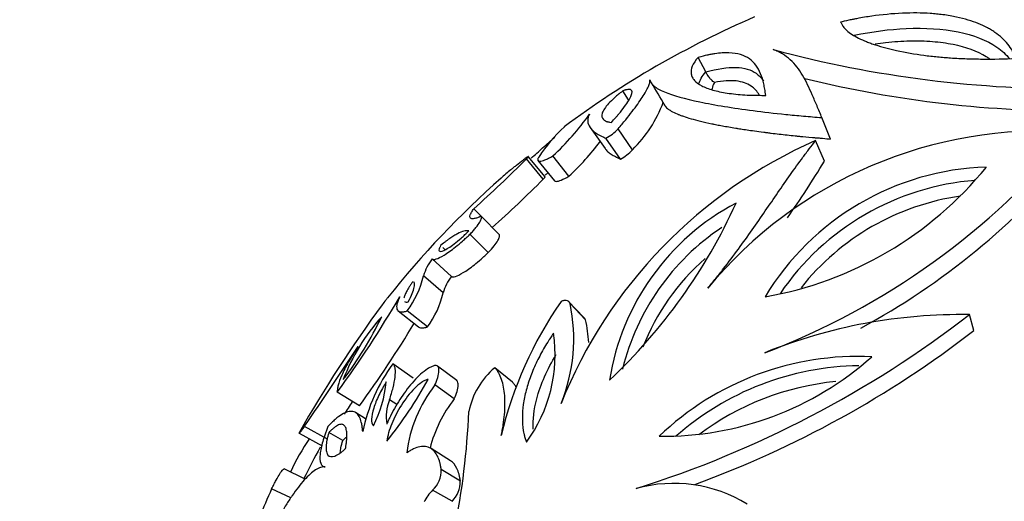
# Model space of a CAD drawing. Units: millimetres. Extents: x 0 to 744, y 0 to 1164.
# Drawn here: x 167 to 197, y 365 to 379 of the extents above; entities that cross this region are included whole.
import ezdxf
from ezdxf import colors
from ezdxf.entities.mleader import LeaderData, LeaderLine
from ezdxf.math import Vec2, Vec3

# ---------------------------------------------------------------- set-up
doc = ezdxf.new("R2010")
doc.units = ezdxf.units.MM
doc.layers.add('DV6_Défaut', color=7, linetype='Continuous')
doc.layers.add('Défaut', color=7, linetype='Continuous')

# ---------------------------------------------------------------- blocks, each defined once
blk = doc.blocks.new('_DOT')
at = {"color": 0}
blk.add_line((0, 0), (-1, 0), dxfattribs=at)
at = {"color": 0, "const_width": 0.333}
blk.add_lwpolyline([(-0.1665, 0, 1), (0.1665, 0, 1)], format="xyb", close=True, dxfattribs=at)
blk = doc.blocks.new('SE5')
at = {"layer": 'DV6_Défaut', "color": 7, "linetype": 'Continuous'}
for p, q in [((188.124, 377.704), (187.895, 378.144)), ((185.785, 376.852), (185.609, 377.127)), ((191.913, 375.663), (191.652, 376.313)), ((184.613, 376.016), (185.069, 375.375)), ((185.898, 375.336), (185.466, 375.976)), ((185.539, 375.055), (185.097, 375.687)), ((191.727, 374.986), (191.461, 375.616)), ((183.248, 374.513), (182.74, 375.13)), ((183.975, 374.532), (183.488, 375.15)), ((183.193, 374.445), (182.683, 375.06)), ((183.032, 375.008), (183.532, 374.394)), ((181.307, 373.318), (181.087, 373.545)), ((181.861, 372.754), (181.313, 373.321)), ((181.526, 372.22), (180.969, 372.771)), ((180.215, 372.3), (180.148, 372.363)), ((180.41, 371.49), (179.821, 372.02)), ((180.156, 370.987), (179.56, 371.503)), ((184.424, 370.243), (183.95, 370.738)), ((184.481, 370.17), (184.008, 370.663)), ((178.786, 370.444), (179.404, 369.957)), ((179.677, 369.956), (179.068, 370.442)), ((196.264, 369.845), (196.128, 370.329)), ((179.25, 368.397), (178.628, 368.838)), ((180.571, 368.325), (179.987, 368.765)), ((182.259, 368.276), (181.723, 368.715)), ((177.612, 367.553), (176.943, 367.97)), ((180.493, 367.768), (179.906, 368.192)), ((178.749, 367.596), (178.528, 367.741)), ((177.8, 367.166), (177.496, 367.353)), ((175.784, 366.727), (176.485, 366.344)), ((176.642, 366.546), (175.946, 366.935)), ((177.108, 366.504), (176.684, 366.745)), ((180.379, 365.888), (179.789, 366.258)), ((175.963, 365.327), (175.331, 365.639)), ((180.677, 365.273), (180.095, 365.625)), ((175.53, 364.764), (174.95, 365.033)), ((180.424, 364.657), (179.836, 364.992))]:
    blk.add_line(p, q, dxfattribs=at)
for centre, radius, start, end in [((201.023, 352.93), 28.8, 113.348, 120), ((199.168, 411.88), 34.688, 254.9764, 270.7585), ((201.023, 352.93), 28.8, 120, 126.6699), ((199.257, 410.541), 34.022, 256.186, 270.689), ((161.998, 362.339), 28.724, 29.9747, 31.5507), ((183.246, 378.085), 3.82, 313.9773, 340.0507), ((177.986, 381.071), 8.083, 312.8986, 324.8463), ((187.277, 372.316), 5.065, 132.7968, 146.4454), ((184.441, 376.905), 1.384, 298.2977, 317.8227), ((179.77, 379.671), 5.465, 308.5287, 313.6607), ((198.315, 362.781), 13.126, 85.8542, 140.493), ((181.824, 390.325), 22.651, 290.9391, 320.3513), ((176.068, 382.885), 10.324, 310.8872, 313.4984), ((197.373, 362.164), 14.693, 113.7227, 158.1672), ((178.375, 380.508), 8.189, 313.1406, 323.0515), ((184.867, 376.283), 1.4, 298.6812, 317.4392), ((182.304, 389.361), 22.111, 298.4392, 320.2908), ((156.379, 401.191), 37.078, 311.7885, 315.1892), ((177.635, 381.284), 7.98, 306.4981, 308.3764), ((196.9, 366.682), 8.133, 91.8155, 149.0142), ((187.996, 381.849), 11.149, 279.9756, 320.8541), ((164.145, 391.772), 32.288, 325.0378, 328.6758), ((201.023, 352.93), 28.8, 131.5718, 141.5462), ((201.023, 352.93), 28, 129.1769, 129.4065), ((157.709, 399.756), 35.918, 311.7823, 315.1953), ((196.926, 366.52), 7.912, 94.4997, 145.8256), ((196.932, 366.466), 7.54, 98.2044, 141.6485), ((173.413, 380.825), 17.175, 313.3609, 335.5546), ((192.506, 367.185), 7.391, 117.8925, 171.023), ((192.604, 366.972), 7.207, 123.636, 166.3182), ((180.903, 371.15), 1.388, 141.199, 165.2673), ((192.677, 366.815), 6.935, 131.2277, 158.6895), ((176.502, 372.278), 3.155, 324.4124, 345.7826), ((181.514, 370.618), 1.407, 141.6951, 164.7712), ((177.373, 371.653), 2.862, 323.6361, 346.559), ((211.956, 346.024), 41.687, 143.8297, 150.2015), ((148.593, 388.574), 35.046, 323.9925, 329.6505), ((193.544, 363.902), 11.949, 145.1738, 166.6687), ((178.921, 369.595), 5.199, 337.7791, 11.855), ((176.28, 396.006), 32.454, 287.4518, 307.7031), ((195.879, 354.447), 15.884, 89.1016, 112.0373), ((182.713, 366.256), 5.969, 137.8087, 159.4338), ((168.193, 375.112), 11.201, 322.8841, 334.3583), ((150.049, 387.584), 34.073, 323.9925, 329.092), ((179.411, 369.143), 5.173, 3.7652, 11.4522), ((179.076, 369.109), 4.477, 323.66, 8.3889), ((177.004, 394.738), 31.474, 290.0575, 307.7288), ((46.602, 455.474), 156.745, 325.6075, 326.67628), ((182.99, 365.673), 5.39, 144.0331, 168.175), ((192.75, 360.327), 8.732, 87.2527, 133.7671), ((186.825, 376.164), 9.532, 269.3055, 311.7143), ((183.21, 366.935), 2.319, 129.8957, 168.8421), ((192.893, 360.201), 8.577, 90.78, 131.505), ((174.674, 368.655), 3.772, 333.1935, 354.3565), ((168.888, 374.186), 12.278, 321.1295, 331.6833), ((192.85, 360.153), 8.178, 95.47, 127.1321), ((183.173, 365.63), 4.151, 141.8998, 173.1363), ((37.328, 461.725), 168.723, 325.97045, 326.12281), ((179.768, 367.228), 1.342, 157.5192, 189.5963), ((183.695, 365.267), 4.063, 142.0062, 165.7285), ((158.556, 368.297), 22.397, 348.3862, 357.6642), ((181.53, 362.797), 6.608, 145.2618, 155.4452), ((201.023, 352.93), 28, 151.4767, 153.6782), ((179.25, 365.602), 0.846, 313.8551, 1.579), ((179.851, 365.251), 0.826, 313.9705, 1.4636), ((185.25, 360.241), 11.36, 155.0502, 164.4889), ((180.738, 364.053), 1.302, 133.8624, 153.3416), ((187.155, 360.951), 4.251, 58.3367, 105.5834)]:
    blk.add_arc(centre, radius, start, end, dxfattribs=at)
for points, knots in [([(199.627, 377.195), (199.596, 377.333), (199.534, 377.609), (199.399, 377.995), (199.205, 378.354), (198.865, 378.79), (198.302, 379.253), (197.454, 379.671), (196.465, 379.952), (195.546, 380.07), (194.761, 380.094), (194.153, 380.079), (193.626, 380.034), (193.195, 379.982), (192.979, 379.95), (192.872, 379.934)], [0, 0, 0, 0, 0.062509, 0.125013, 0.187528, 0.250046, 0.374997, 0.499971, 0.624954, 0.749937, 0.812454, 0.87499, 0.937476, 0.968731, 1, 1, 1, 1]), ([(197.547, 378.107), (197.47, 378.273), (197.405, 378.405), (197.238, 378.612), (197.182, 378.671), (197.054, 378.79), (196.981, 378.848), (196.859, 378.932), (196.816, 378.96), (196.725, 379.014), (196.693, 379.031), (196.576, 379.093), (196.49, 379.133), (196.211, 379.246), (195.994, 379.314), (195.611, 379.395), (195.474, 379.419), (195.253, 379.448), (195.194, 379.454), (195.069, 379.466), (195.005, 379.472), (194.68, 379.494), (194.399, 379.497), (193.79, 379.47), (193.465, 379.439), (193.017, 379.375), (192.877, 379.352), (192.684, 379.315), (192.663, 379.311), (192.618, 379.302), (192.613, 379.301), (192.567, 379.292), (192.525, 379.283), (192.367, 379.25), (192.272, 379.229), (192.218, 379.217)], [0, 0, 0, 0, 0.125, 0.125, 0.1875, 0.1875, 0.25, 0.25, 0.28125, 0.28125, 0.3125, 0.3125, 0.375, 0.375, 0.5, 0.5, 0.5625, 0.5625, 0.59375, 0.59375, 0.625, 0.625, 0.75, 0.75, 0.875, 0.875, 0.9375, 0.9375, 0.945312, 0.945312, 0.953125, 0.953125, 0.96875, 0.96875, 1, 1, 1, 1]), ([(192.218, 379.217), (192.224, 379.204), (192.236, 379.18), (192.261, 379.137), (192.268, 379.124), (192.278, 379.108), (192.282, 379.103), (192.288, 379.094), (192.289, 379.091), (192.324, 379.041), (192.364, 378.997), (192.452, 378.921), (192.507, 378.88), (192.63, 378.801), (192.693, 378.765), (192.841, 378.69), (192.921, 378.655), (193.048, 378.604), (193.092, 378.587), (193.181, 378.555), (193.224, 378.54), (193.376, 378.491), (193.481, 378.46), (193.642, 378.417), (193.697, 378.403), (193.779, 378.383), (193.806, 378.377), (193.862, 378.364), (193.883, 378.359), (194.191, 378.292), (194.47, 378.245), (194.885, 378.19), (195.022, 378.175), (195.225, 378.155), (195.293, 378.149), (195.393, 378.141), (195.426, 378.138), (195.493, 378.133), (195.517, 378.131), (195.724, 378.117), (195.888, 378.109), (196.129, 378.1), (196.209, 378.098), (196.368, 378.095), (196.438, 378.093), (196.866, 378.089), (197.186, 378.1), (197.547, 378.107)], [0, 0, 0, 0, 0.03125, 0.03125, 0.046875, 0.046875, 0.054688, 0.054688, 0.0625, 0.0625, 0.125, 0.125, 0.1875, 0.1875, 0.25, 0.25, 0.3125, 0.3125, 0.34375, 0.34375, 0.375, 0.375, 0.4375, 0.4375, 0.46875, 0.46875, 0.484375, 0.484375, 0.5, 0.5, 0.625, 0.625, 0.6875, 0.6875, 0.71875, 0.71875, 0.734375, 0.734375, 0.75, 0.75, 0.8125, 0.8125, 0.84375, 0.84375, 0.875, 0.875, 1, 1, 1, 1]), ([(192.627, 378.814), (193.171, 378.925), (193.708, 378.999), (194.785, 379.047), (195.321, 379.011), (196.254, 378.822), (196.653, 378.67), (197.117, 378.352), (197.241, 378.234), (197.343, 378.105)], [0, 0, 0, 0, 0.257856, 0.257856, 0.556014, 0.556014, 0.854172, 0.854172, 1, 1, 1, 1]), ([(191.652, 376.313), (191.627, 376.372), (191.576, 376.492), (191.478, 376.725), (191.314, 377.117), (191.125, 377.519), (190.898, 377.859), (190.698, 378.077), (190.504, 378.226), (190.322, 378.32), (190.225, 378.358), (190.176, 378.378)], [0, 0, 0, 0, 0.061974, 0.125018, 0.250031, 0.500006, 0.625161, 0.750001, 0.875004, 0.937489, 1, 1, 1, 1]), ([(196.739, 378.101), (196.707, 378.122), (196.675, 378.143), (196.362, 378.331), (196.023, 378.452), (195.436, 378.571), (195.226, 378.6), (194.787, 378.635), (194.559, 378.641), (194.085, 378.631), (193.837, 378.615), (193.481, 378.576), (193.377, 378.563), (193.272, 378.548)], [0, 0, 0, 0, 0.042576, 0.042576, 0.396603, 0.396603, 0.573616, 0.573616, 0.75063, 0.75063, 0.927644, 0.927644, 1, 1, 1, 1]), ([(187.895, 378.144), (187.819, 378.051), (187.751, 377.958), (187.682, 377.789), (187.672, 377.714), (187.69, 377.604), (187.7, 377.571), (187.734, 377.505), (187.756, 377.474), (187.839, 377.381), (187.912, 377.329), (188.099, 377.231), (188.21, 377.189), (188.469, 377.115), (188.619, 377.083), (188.858, 377.047), (188.95, 377.035), (189.129, 377.016), (189.221, 377.009), (189.409, 376.997), (189.517, 376.993), (189.671, 376.991), (189.718, 376.991), (189.845, 376.99), (189.884, 376.99), (189.946, 376.99)], [0, 0, 0, 0, 0.125, 0.125, 0.25, 0.25, 0.3125, 0.3125, 0.375, 0.375, 0.5, 0.5, 0.625, 0.625, 0.75, 0.75, 0.8125, 0.8125, 0.875, 0.875, 0.9375, 0.9375, 0.96875, 0.96875, 1, 1, 1, 1]), ([(189.946, 376.99), (189.936, 377.057), (189.927, 377.12), (189.912, 377.207), (189.907, 377.235), (189.897, 377.289), (189.892, 377.313), (189.861, 377.45), (189.831, 377.552), (189.715, 377.837), (189.606, 377.99), (189.374, 378.153), (189.285, 378.196), (189.08, 378.257), (188.96, 378.276), (188.702, 378.285), (188.555, 378.276), (188.364, 378.248), (188.325, 378.242), (188.263, 378.23), (188.242, 378.226), (188.211, 378.22), (188.2, 378.218), (188.178, 378.213), (188.164, 378.21), (188.098, 378.195), (188.01, 378.174), (187.895, 378.144)], [0, 0, 0, 0, 0.0625, 0.0625, 0.09375, 0.09375, 0.125, 0.125, 0.25, 0.25, 0.5, 0.5, 0.625, 0.625, 0.75, 0.75, 0.875, 0.875, 0.90625, 0.90625, 0.921875, 0.921875, 0.929688, 0.929688, 0.9375, 0.9375, 1, 1, 1, 1]), ([(188.124, 377.704), (188.468, 377.796), (188.787, 377.848), (189.301, 377.83), (189.5, 377.767), (189.748, 377.594), (189.822, 377.512), (189.883, 377.417)], [0, 0, 0, 0, 0.383735, 0.383735, 0.767469, 0.767469, 1, 1, 1, 1]), ([(185.466, 375.976), (185.506, 376.023), (185.585, 376.116), (185.734, 376.295), (185.963, 376.585), (186.221, 376.945), (186.375, 377.219), (186.426, 377.36), (186.433, 377.423), (186.432, 377.45), (186.431, 377.463)], [0, 0, 0, 0, 0.062546, 0.125059, 0.250122, 0.499991, 0.749858, 0.874929, 0.937447, 1, 1, 1, 1]), ([(186.431, 377.463), (186.437, 377.447), (186.45, 377.416), (186.484, 377.349), (186.581, 377.236), (186.948, 377.038), (187.675, 376.834), (188.672, 376.651), (189.547, 376.526), (190.369, 376.426), (191.088, 376.362), (191.464, 376.329), (191.652, 376.313)], [0, 0, 0, 0, 0.031287, 0.062559, 0.12506, 0.250112, 0.499797, 0.62483, 0.74986, 0.874926, 0.937442, 1, 1, 1, 1]), ([(188.389, 377.384), (188.363, 377.397), (188.331, 377.421), (188.267, 377.489), (188.244, 377.517), (188.202, 377.575), (188.187, 377.596), (188.156, 377.647), (188.139, 377.675), (188.124, 377.704)], [0, 0, 0, 0, 0.5, 0.5, 0.75, 0.75, 0.875, 0.875, 1, 1, 1, 1]), ([(185.262, 376.166), (185.312, 376.222), (185.351, 376.266), (185.394, 376.315), (185.417, 376.341), (185.453, 376.383), (185.47, 376.404), (185.554, 376.505), (185.611, 376.578), (185.765, 376.787), (185.832, 376.899), (185.899, 377.072), (185.897, 377.13), (185.835, 377.167), (185.804, 377.172), (185.743, 377.165), (185.72, 377.161), (185.687, 377.152), (185.683, 377.151), (185.672, 377.147), (185.665, 377.145), (185.644, 377.139), (185.628, 377.133), (185.609, 377.127)], [0, 0, 0, 0, 0.0625, 0.0625, 0.09375, 0.09375, 0.125, 0.125, 0.25, 0.25, 0.5, 0.5, 0.75, 0.75, 0.875, 0.875, 0.9375, 0.9375, 0.953125, 0.953125, 0.96875, 0.96875, 1, 1, 1, 1]), ([(188.389, 377.384), (188.348, 377.316), (188.326, 377.254), (188.315, 377.179), (188.314, 377.162), (188.313, 377.146)], [0, 0, 0, 0, 0.781006, 0.781006, 1, 1, 1, 1]), ([(189.751, 377.004), (189.687, 377.111), (189.606, 377.2), (189.382, 377.353), (189.232, 377.406), (188.954, 377.436), (188.853, 377.438), (188.634, 377.424), (188.517, 377.409), (188.389, 377.384)], [0, 0, 0, 0, 0.298518, 0.298518, 0.649259, 0.649259, 0.824629, 0.824629, 1, 1, 1, 1]), ([(185.609, 377.127), (185.577, 377.101), (185.55, 377.08), (185.517, 377.053), (185.508, 377.046), (185.492, 377.032), (185.49, 377.031), (185.437, 376.987), (185.398, 376.953), (185.293, 376.858), (185.228, 376.794), (185.126, 376.683), (185.085, 376.631), (185.02, 376.534), (184.997, 376.488), (184.96, 376.369), (184.971, 376.306), (185.044, 376.234), (185.077, 376.214), (185.125, 376.196), (185.136, 376.192), (185.153, 376.188), (185.158, 376.186), (185.168, 376.184), (185.171, 376.183), (185.177, 376.182), (185.182, 376.181), (185.192, 376.179), (185.217, 376.174), (185.262, 376.166)], [0, 0, 0, 0, 0.03125, 0.03125, 0.046875, 0.046875, 0.0625, 0.0625, 0.125, 0.125, 0.25, 0.25, 0.375, 0.375, 0.5, 0.5, 0.75, 0.75, 0.875, 0.875, 0.90625, 0.90625, 0.921875, 0.921875, 0.929688, 0.929688, 0.9375, 0.9375, 1, 1, 1, 1]), ([(186.876, 376.696), (186.878, 376.693), (186.88, 376.69), (186.891, 376.671), (186.904, 376.654), (186.931, 376.622), (186.947, 376.607), (186.972, 376.586), (186.979, 376.581), (186.996, 376.568), (187.005, 376.561), (187.034, 376.542), (187.056, 376.528), (187.13, 376.486), (187.19, 376.456), (187.272, 376.421), (187.276, 376.419), (187.29, 376.413), (187.297, 376.41), (187.319, 376.402), (187.334, 376.396), (187.38, 376.378), (187.413, 376.366), (187.517, 376.33), (187.594, 376.305), (187.852, 376.231), (188.06, 376.179), (188.325, 376.124), (188.333, 376.122), (188.358, 376.117), (188.37, 376.115), (188.408, 376.107), (188.434, 376.102), (188.515, 376.086), (188.572, 376.075), (188.752, 376.042), (188.886, 376.019), (189.045, 375.993), (189.047, 375.992), (189.059, 375.991), (189.064, 375.99), (189.082, 375.987), (189.095, 375.985), (189.133, 375.979), (189.16, 375.974), (189.245, 375.961), (189.309, 375.952), (189.519, 375.921), (189.686, 375.897), (189.909, 375.868), (189.922, 375.867), (189.961, 375.862), (189.98, 375.859), (190.038, 375.852), (190.077, 375.847), (190.194, 375.833), (190.274, 375.823), (190.514, 375.795), (190.678, 375.777), (190.85, 375.759), (190.848, 375.759), (190.851, 375.759), (190.852, 375.758), (190.858, 375.758), (190.862, 375.757), (190.876, 375.756), (190.887, 375.755), (190.927, 375.751), (190.962, 375.748), (191.092, 375.735), (191.212, 375.724), (191.387, 375.709), (191.396, 375.709), (191.423, 375.706), (191.436, 375.705), (191.476, 375.702), (191.502, 375.7), (191.578, 375.693), (191.626, 375.689), (191.762, 375.677), (191.843, 375.67), (191.913, 375.663)], [0, 0, 0, 0, 0.005994, 0.005994, 0.0391276, 0.0391276, 0.0722611, 0.0722611, 0.0888279, 0.0888279, 0.1053946, 0.1053946, 0.1385282, 0.1385282, 0.2047952, 0.2047952, 0.2130786, 0.2130786, 0.221362, 0.221362, 0.2379288, 0.2379288, 0.2710623, 0.2710623, 0.3373294, 0.3373294, 0.4698635, 0.4698635, 0.4781469, 0.4781469, 0.4864302, 0.4864302, 0.502997, 0.502997, 0.5361305, 0.5361305, 0.6023976, 0.6023976, 0.6065393, 0.6065393, 0.610681, 0.610681, 0.6189644, 0.6189644, 0.6355311, 0.6355311, 0.6686647, 0.6686647, 0.7349317, 0.7349317, 0.7432151, 0.7432151, 0.7514985, 0.7514985, 0.7680653, 0.7680653, 0.8011988, 0.8011988, 0.8674659, 0.8674659, 0.8695367, 0.8695367, 0.8716076, 0.8716076, 0.8757493, 0.8757493, 0.8840326, 0.8840326, 0.9005994, 0.9005994, 0.9337329, 0.9337329, 0.9378746, 0.9378746, 0.9420163, 0.9420163, 0.9502997, 0.9502997, 0.9668665, 0.9668665, 1, 1, 1, 1]), ([(184.595, 376.417), (184.587, 376.399), (184.571, 376.363), (184.546, 376.29), (184.534, 376.168), (184.596, 376.011), (184.751, 375.867), (184.916, 375.772), (185.021, 375.722), (185.077, 375.696), (185.097, 375.687)], [0, 0, 0, 0, 0.06253, 0.12504, 0.250035, 0.500021, 0.75, 0.874983, 0.955066, 1, 1, 1, 1]), ([(185.069, 375.375), (185.069, 375.374), (185.07, 375.373), (185.081, 375.357), (185.092, 375.344), (185.117, 375.316), (185.131, 375.302), (185.176, 375.26), (185.211, 375.233), (185.272, 375.192), (185.29, 375.18), (185.334, 375.155), (185.358, 375.142), (185.387, 375.127), (185.393, 375.124), (185.402, 375.12), (185.407, 375.118), (185.42, 375.111), (185.429, 375.107), (185.453, 375.095), (185.468, 375.088), (185.507, 375.069), (185.527, 375.06), (185.539, 375.055)], [0, 0, 0, 0, 0.00616, 0.00616, 0.13039, 0.13039, 0.25462, 0.25462, 0.50308, 0.50308, 0.62731, 0.62731, 0.75154, 0.75154, 0.767069, 0.767069, 0.782598, 0.782598, 0.813655, 0.813655, 0.87577, 0.87577, 1, 1, 1, 1]), ([(188.188, 371.131), (188.269, 371.231), (188.432, 371.43), (188.748, 371.826), (189.119, 372.321), (189.539, 372.907), (190.069, 373.671), (190.57, 374.408), (191.011, 375.023), (191.267, 375.366), (191.397, 375.533), (191.461, 375.616)], [0, 0, 0, 0, 0.062511, 0.124996, 0.249999, 0.374831, 0.499994, 0.749969, 0.874982, 0.938022, 1, 1, 1, 1]), ([(182.683, 375.06), (182.69, 375.067), (182.704, 375.081), (182.725, 375.103), (182.745, 375.127), (182.743, 375.136), (182.71, 375.118), (182.665, 375.086), (182.624, 375.055), (182.601, 375.037), (182.589, 375.028)], [0, 0, 0, 0, 0.071557, 0.143116, 0.286055, 0.500033, 0.699766, 0.849736, 0.924881, 1, 1, 1, 1]), ([(183.056, 375.115), (183.05, 375.105), (183.038, 375.084), (183.024, 375.048), (183.021, 375.002), (183.075, 374.977), (183.205, 375.01), (183.334, 375.068), (183.419, 375.111), (183.465, 375.137), (183.488, 375.15)], [0, 0, 0, 0, 0.06262, 0.12521, 0.250375, 0.500086, 0.749677, 0.874796, 0.937387, 1, 1, 1, 1]), ([(182.381, 374.869), (182.352, 374.845), (182.292, 374.796), (182.18, 374.704), (182.042, 374.589), (181.949, 374.508), (181.902, 374.467)], [0, 0, 0, 0, 0.152784, 0.305445, 0.610889, 1, 1, 1, 1]), ([(183.532, 374.394), (183.541, 374.381), (183.56, 374.374), (183.66, 374.379), (183.794, 374.432), (183.975, 374.532)], [0, 0, 0, 0, 0.28675, 0.28675, 1, 1, 1, 1]), ([(181.313, 373.321), (181.292, 373.311), (181.25, 373.293), (181.174, 373.264), (181.064, 373.234), (180.968, 373.243), (180.961, 373.326), (181.006, 373.422), (181.048, 373.489), (181.074, 373.527), (181.087, 373.545)], [0, 0, 0, 0, 0.062575, 0.125115, 0.250222, 0.500025, 0.749783, 0.874886, 0.937421, 1, 1, 1, 1]), ([(180.969, 372.771), (180.986, 372.788), (181.019, 372.821), (181.083, 372.889), (181.183, 373.007), (181.281, 373.15), (181.32, 373.246), (181.326, 373.298), (181.318, 373.313), (181.313, 373.321)], [0, 0, 0, 0, 0.062702, 0.125412, 0.250488, 0.499399, 0.749274, 0.874645, 1, 1, 1, 1]), ([(179.821, 372.02), (179.827, 372.016), (179.839, 372.008), (179.875, 372.002), (179.964, 372.019), (180.162, 372.114), (180.458, 372.32), (180.707, 372.528), (180.856, 372.662), (180.931, 372.735), (180.969, 372.771)], [0, 0, 0, 0, 0.062667, 0.125296, 0.250567, 0.50038, 0.74962, 0.874698, 0.937343, 1, 1, 1, 1]), ([(180.079, 372.427), (180.064, 372.4), (180.055, 372.381), (180.047, 372.364), (180.042, 372.354), (180.037, 372.339), (180.035, 372.331), (180.026, 372.296), (180.028, 372.278), (180.054, 372.242), (180.103, 372.246), (180.253, 372.314), (180.363, 372.382), (180.552, 372.526), (180.629, 372.59), (180.739, 372.687), (180.781, 372.726), (180.855, 372.796), (180.891, 372.831), (180.935, 372.875)], [0, 0, 0, 0, 0.0625, 0.0625, 0.09375, 0.09375, 0.125, 0.125, 0.25, 0.25, 0.5, 0.5, 0.75, 0.75, 0.875, 0.875, 0.9375, 0.9375, 1, 1, 1, 1]), ([(180.935, 372.875), (180.921, 372.876), (180.908, 372.877), (180.884, 372.877), (180.877, 372.877), (180.841, 372.875), (180.814, 372.87), (180.727, 372.848), (180.665, 372.824), (180.557, 372.768), (180.519, 372.747), (180.441, 372.7), (180.403, 372.675), (180.335, 372.628), (180.313, 372.611), (180.279, 372.587), (180.268, 372.579), (180.246, 372.562), (180.232, 372.551), (180.191, 372.52), (180.143, 372.481), (180.079, 372.427)], [0, 0, 0, 0, 0.0625, 0.0625, 0.125, 0.125, 0.25, 0.25, 0.5, 0.5, 0.625, 0.625, 0.75, 0.75, 0.8125, 0.8125, 0.84375, 0.84375, 0.875, 0.875, 1, 1, 1, 1]), ([(181.526, 372.22), (181.664, 372.357), (181.76, 372.479), (181.846, 372.629), (181.86, 372.662), (181.874, 372.723), (181.871, 372.738), (181.861, 372.754)], [0, 0, 0, 0, 0.5, 0.5, 0.75, 0.75, 1, 1, 1, 1]), ([(180.41, 371.49), (180.418, 371.485), (180.425, 371.481), (180.431, 371.479), (180.437, 371.477), (180.445, 371.475), (180.45, 371.475), (180.474, 371.475), (180.499, 371.48), (180.588, 371.507), (180.668, 371.546), (180.808, 371.632), (180.867, 371.671), (180.981, 371.751), (181.04, 371.796), (181.164, 371.894), (181.238, 371.955), (181.343, 372.048), (181.382, 372.083), (181.451, 372.148), (181.471, 372.167), (181.526, 372.22)], [0, 0, 0, 0, 0.0625, 0.0625, 0.09375, 0.09375, 0.125, 0.125, 0.25, 0.25, 0.5, 0.5, 0.625, 0.625, 0.75, 0.75, 0.875, 0.875, 0.9375, 0.9375, 1, 1, 1, 1]), ([(179.244, 371.339), (179.211, 371.295), (179.201, 371.28), (179.164, 371.228), (179.145, 371.199), (179.096, 371.122), (179.066, 371.072), (179.022, 370.99), (179.004, 370.952), (178.978, 370.884), (178.968, 370.852), (178.964, 370.827)], [0, 0, 0, 0, 0.125, 0.125, 0.25, 0.25, 0.5, 0.5, 0.75, 0.75, 1, 1, 1, 1]), ([(179.095, 370.716), (179.197, 370.911), (179.255, 371.055), (179.289, 371.216), (179.291, 371.254), (179.282, 371.299), (179.277, 371.311), (179.268, 371.323), (179.266, 371.325), (179.264, 371.327)], [0, 0, 0, 0, 0.54428, 0.54428, 0.81642, 0.81642, 0.952489, 0.952489, 1, 1, 1, 1]), ([(178.471, 370.842), (178.452, 370.818), (178.396, 370.748), (178.34, 370.674), (178.304, 370.627)], [0, 0, 0, 0, 0.347329, 1, 1, 1, 1]), ([(178.836, 370.866), (178.825, 370.842), (178.802, 370.793), (178.768, 370.705), (178.734, 370.577), (178.75, 370.453), (178.843, 370.407), (178.943, 370.411), (179.011, 370.426), (179.049, 370.437), (179.068, 370.442)], [0, 0, 0, 0, 0.062565, 0.125092, 0.250171, 0.499944, 0.749802, 0.874899, 0.937436, 1, 1, 1, 1]), ([(184.008, 370.663), (184.003, 370.675), (183.993, 370.7), (183.96, 370.739), (183.905, 370.764), (183.834, 370.759), (183.779, 370.744), (183.75, 370.732), (183.736, 370.726)], [0, 0, 0, 0, 0.143095, 0.2862, 0.571174, 0.785288, 0.892658, 1, 1, 1, 1]), ([(179.404, 369.957), (179.425, 369.939), (179.454, 369.929), (179.515, 369.924), (179.544, 369.925), (179.589, 369.932), (179.605, 369.936), (179.628, 369.942), (179.629, 369.942), (179.636, 369.944), (179.64, 369.945), (179.653, 369.949), (179.664, 369.952), (179.677, 369.956)], [0, 0, 0, 0, 0.422618, 0.422618, 0.711309, 0.711309, 0.855655, 0.855655, 0.891741, 0.891741, 0.927827, 0.927827, 1, 1, 1, 1]), ([(183.505, 369.762), (183.465, 369.704), (183.434, 369.657), (183.399, 369.604), (183.39, 369.589), (183.378, 369.572), (183.375, 369.567), (183.369, 369.558), (183.371, 369.561), (183.317, 369.477), (183.274, 369.408), (183.152, 369.2), (183.074, 369.053), (182.931, 368.758), (182.869, 368.611), (182.76, 368.32), (182.715, 368.182), (182.637, 367.885), (182.608, 367.74), (182.569, 367.461), (182.559, 367.332), (182.559, 367.058), (182.568, 366.93), (182.593, 366.778), (182.599, 366.747), (182.609, 366.702), (182.613, 366.687), (182.62, 366.658), (182.626, 366.636), (182.637, 366.597), (182.654, 366.54), (182.682, 366.456)], [0, 0, 0, 0, 0.03125, 0.03125, 0.046875, 0.046875, 0.054688, 0.054688, 0.0625, 0.0625, 0.125, 0.125, 0.25, 0.25, 0.375, 0.375, 0.5, 0.5, 0.625, 0.625, 0.75, 0.75, 0.875, 0.875, 0.90625, 0.90625, 0.921875, 0.921875, 0.9375, 0.9375, 1, 1, 1, 1]), ([(177.575, 369.363), (177.548, 369.322), (177.494, 369.24), (177.393, 369.079), (177.234, 368.81), (177.063, 368.472), (176.973, 368.218), (176.946, 368.08), (176.942, 368.015), (176.942, 367.985), (176.943, 367.97)], [0, 0, 0, 0, 0.06262, 0.125181, 0.250311, 0.499825, 0.749629, 0.874811, 0.937387, 1, 1, 1, 1]), ([(182.889, 366.847), (182.876, 367.136), (182.91, 367.445), (183.112, 368.214), (183.32, 368.671), (183.584, 369.114)], [0, 0, 0, 0, 0.417801, 0.417801, 1, 1, 1, 1]), ([(178.528, 367.741), (178.548, 367.804), (178.588, 367.931), (178.652, 368.168), (178.706, 368.44), (178.712, 368.657), (178.683, 368.767), (178.655, 368.813), (178.637, 368.83), (178.628, 368.838)], [0, 0, 0, 0, 0.125095, 0.2502, 0.500101, 0.749808, 0.874901, 0.937417, 1, 1, 1, 1]), ([(179.873, 368.776), (179.842, 368.764), (179.78, 368.74), (179.646, 368.66), (179.401, 368.468), (179.056, 368.081), (178.763, 367.64), (178.591, 367.322), (178.504, 367.14), (178.465, 367.049), (178.445, 367.004)], [0, 0, 0, 0, 0.062657, 0.125302, 0.25038, 0.49962, 0.749433, 0.874704, 0.937333, 1, 1, 1, 1]), ([(179.906, 368.192), (179.923, 368.231), (179.957, 368.309), (180.007, 368.459), (180.04, 368.629), (180.016, 368.752), (179.957, 368.786), (179.912, 368.787), (179.886, 368.78), (179.873, 368.776)], [0, 0, 0, 0, 0.125355, 0.250726, 0.500601, 0.749512, 0.874588, 0.937298, 1, 1, 1, 1]), ([(181.917, 366.657), (181.929, 366.712), (181.952, 366.822), (181.99, 367.037), (182.034, 367.401), (182.04, 367.882), (181.963, 368.291), (181.861, 368.525), (181.787, 368.64), (181.744, 368.69), (181.723, 368.715)], [0, 0, 0, 0, 0.062562, 0.125096, 0.250187, 0.500046, 0.749837, 0.874912, 0.937438, 1, 1, 1, 1]), ([(178.428, 368.284), (178.394, 368.228), (178.387, 368.217), (178.347, 368.149), (178.328, 368.115), (178.273, 368.013), (178.239, 367.948), (178.173, 367.809), (178.143, 367.742), (178.091, 367.613), (178.069, 367.555), (177.966, 367.229), (177.955, 367.04), (178.041, 366.954)], [0, 0, 0, 0, 0.0625, 0.0625, 0.125, 0.125, 0.25, 0.25, 0.375, 0.375, 0.5, 0.5, 1, 1, 1, 1]), ([(179.697, 368.362), (179.662, 368.352), (179.634, 368.344), (179.571, 368.315), (179.533, 368.292), (179.431, 368.223), (179.353, 368.155), (179.146, 367.946), (179.004, 367.761), (178.772, 367.395), (178.671, 367.199), (178.557, 366.918), (178.527, 366.831), (178.493, 366.712), (178.487, 366.689), (178.477, 366.646), (178.471, 366.618), (178.462, 366.578), (178.455, 366.536), (178.447, 366.481)], [0, 0, 0, 0, 0.0625, 0.0625, 0.125, 0.125, 0.25, 0.25, 0.5, 0.5, 0.75, 0.75, 0.875, 0.875, 0.90625, 0.90625, 0.9375, 0.9375, 1, 1, 1, 1]), ([(180.493, 367.768), (180.531, 367.854), (180.556, 367.92), (180.597, 368.06), (180.61, 368.129), (180.614, 368.239), (180.603, 368.29), (180.577, 368.32), (180.574, 368.322), (180.571, 368.325)], [0, 0, 0, 0, 0.322293, 0.322293, 0.644587, 0.644587, 0.96688, 0.96688, 1, 1, 1, 1]), ([(182.374, 368.119), (182.358, 368.147), (182.339, 368.176), (182.31, 368.215), (182.304, 368.222), (182.284, 368.247), (182.272, 368.261), (182.259, 368.276)], [0, 0, 0, 0, 0.498635, 0.498635, 0.749318, 0.749318, 1, 1, 1, 1]), ([(177.714, 366.777), (177.71, 366.818), (177.702, 366.899), (177.679, 367.048), (177.629, 367.202), (177.543, 367.332), (177.423, 367.397), (177.271, 367.39), (177.088, 367.308), (176.917, 367.182), (176.77, 367.046), (176.695, 366.969), (176.658, 366.93)], [0, 0, 0, 0, 0.062543, 0.125044, 0.250073, 0.376848, 0.500043, 0.625065, 0.74997, 0.874967, 0.937454, 1, 1, 1, 1]), ([(177.192, 366.257), (177.199, 366.307), (177.205, 366.346), (177.211, 366.386), (177.215, 366.412), (177.219, 366.449), (177.221, 366.466), (177.23, 366.55), (177.233, 366.619), (177.232, 366.738), (177.226, 366.794), (177.206, 366.883), (177.191, 366.918), (177.151, 366.971), (177.123, 366.989), (177.06, 367), (177.024, 366.995), (176.94, 366.96), (176.894, 366.932), (176.817, 366.872), (176.792, 366.85), (176.752, 366.812), (176.745, 366.805), (176.718, 366.779), (176.702, 366.763), (176.684, 366.745)], [0, 0, 0, 0, 0.0625, 0.0625, 0.09375, 0.09375, 0.125, 0.125, 0.25, 0.25, 0.375, 0.375, 0.5, 0.5, 0.625, 0.625, 0.75, 0.75, 0.875, 0.875, 0.9375, 0.9375, 0.96875, 0.96875, 1, 1, 1, 1]), ([(175.781, 366.74), (175.78, 366.735), (175.779, 366.725), (175.787, 366.723), (175.811, 366.746), (175.856, 366.805), (175.903, 366.871), (175.932, 366.914), (175.946, 366.935)], [0, 0, 0, 0, 0.125091, 0.250211, 0.500043, 0.749823, 0.874933, 1, 1, 1, 1]), ([(176.658, 366.93), (176.642, 366.891), (176.611, 366.812), (176.555, 366.657), (176.474, 366.399), (176.404, 366.07), (176.417, 365.834), (176.477, 365.74), (176.526, 365.711), (176.556, 365.706), (176.571, 365.703)], [0, 0, 0, 0, 0.062613, 0.125189, 0.250371, 0.500175, 0.749689, 0.874819, 0.93738, 1, 1, 1, 1]), ([(176.684, 366.745), (176.676, 366.718), (176.67, 366.695), (176.663, 366.666), (176.661, 366.658), (176.657, 366.642), (176.656, 366.639), (176.643, 366.59), (176.636, 366.555), (176.615, 366.449), (176.607, 366.387), (176.601, 366.263), (176.604, 366.21), (176.622, 366.122), (176.636, 366.089), (176.703, 366.008), (176.771, 365.998), (176.909, 366.049), (176.96, 366.077), (177.029, 366.124), (177.043, 366.134), (177.072, 366.156), (177.092, 366.172), (177.121, 366.195), (177.15, 366.221), (177.192, 366.257)], [0, 0, 0, 0, 0.03125, 0.03125, 0.046875, 0.046875, 0.0625, 0.0625, 0.125, 0.125, 0.25, 0.25, 0.375, 0.375, 0.5, 0.5, 0.75, 0.75, 0.875, 0.875, 0.90625, 0.90625, 0.9375, 0.9375, 1, 1, 1, 1]), ([(177.033, 366.143), (177.037, 366.187), (177.044, 366.234), (177.067, 366.352), (177.087, 366.428), (177.108, 366.504)], [0, 0, 0, 0, 0.418246, 0.418246, 1, 1, 1, 1]), ([(180.095, 365.625), (180.09, 365.662), (180.079, 365.736), (180.05, 365.874), (179.994, 366.027), (179.9, 366.174), (179.776, 366.277), (179.627, 366.329), (179.451, 366.322), (179.289, 366.268), (179.154, 366.195), (179.086, 366.149), (179.052, 366.126)], [0, 0, 0, 0, 0.062554, 0.125062, 0.250095, 0.376923, 0.500075, 0.626187, 0.749983, 0.874943, 0.937441, 1, 1, 1, 1]), ([(180.677, 365.273), (180.67, 365.319), (180.664, 365.354), (180.658, 365.391), (180.654, 365.414), (180.646, 365.448), (180.643, 365.464), (180.622, 365.541), (180.6, 365.602), (180.525, 365.758), (180.458, 365.838), (180.378, 365.888)], [0, 0, 0, 0, 0.128739, 0.128739, 0.193109, 0.193109, 0.257478, 0.257478, 0.514956, 0.514956, 1, 1, 1, 1]), ([(174.95, 365.033), (174.961, 365.057), (174.985, 365.104), (175.031, 365.197), (175.108, 365.343), (175.204, 365.51), (175.288, 365.624), (175.32, 365.644), (175.33, 365.639), (175.331, 365.639)], [0, 0, 0, 0, 0.062413, 0.124667, 0.249349, 0.497661, 0.746244, 0.994936, 1, 1, 1, 1]), ([(176.571, 365.703), (176.549, 365.703), (176.506, 365.702), (176.414, 365.683), (176.286, 365.619), (176.119, 365.492), (175.942, 365.315), (175.758, 365.094), (175.572, 364.837), (175.417, 364.598), (175.295, 364.393), (175.235, 364.288), (175.205, 364.235)], [0, 0, 0, 0, 0.062547, 0.125025, 0.250037, 0.3734, 0.499991, 0.622669, 0.749966, 0.874981, 0.937469, 1, 1, 1, 1])]:
    blk.add_open_spline(points, degree=3, knots=knots, dxfattribs=at)
for points in [[(187.92, 377.33), (187.942, 377.445), (188.016, 377.573), (188.124, 377.704)], [(183.193, 374.445), (183.233, 374.486), (183.252, 374.509), (183.248, 374.513)], [(178.987, 370.728), (179.01, 370.71), (179.048, 370.707), (179.095, 370.716)], [(184.481, 370.17), (184.468, 370.204), (184.448, 370.23), (184.42, 370.245)], [(177.108, 366.504), (177.148, 366.545), (177.189, 366.585), (177.227, 366.618)]]:
    blk.add_open_spline(points, degree=3, dxfattribs=at)

msp = doc.modelspace()

# ---------------------------------------------------------------- block references
at = {"layer": 'Défaut'}
msp.add_blockref('SE5', (0, 0), dxfattribs=at)

# ---------------------------------------------------------------- leaders
at = {"layer": 'Défaut', "color": 7, "linetype": 'Continuous'}
ml = msp.add_multileader_mtext('Standard', dxfattribs=at)
ml.set_content('{\\pxsm0.9;\\fSolid Edge ISO|b1||i0||c0|p34;\\W1.;14/04/2014\\P}', color=256)
ml.set_leader_properties()
ml.set_arrow_properties(name='DOT')
ml.build(insert=Vec2(0, 0))
ml.multileader.update_dxf_attribs({"leader_type": 0, "dogleg_length": 0, "arrow_head_size": 12})
ctx = ml.context
ctx.base_point, ctx.char_height, ctx.arrow_head_size, ctx.landing_gap_size = Vec3(656.602, 1156.973), 12, 12, 4.2
notes = []
notes.append((ctx, [(0, (0, 0, 0), (0, 0), (1, 0), 1, [])]))
ctx.mtext.insert = Vec3(658.602, 1163.093)
for ctx, leaders in notes:
    for number, flags, end, landing, length, lines in leaders:
        leader = LeaderData()
        leader.index, (leader.has_last_leader_line, leader.has_dogleg_vector, leader.attachment_direction) = number, flags
        leader.last_leader_point, leader.dogleg_vector, leader.dogleg_length = Vec3(end), Vec3(landing), length
        for number, points, colour, breaks in lines:
            line = LeaderLine()
            line.index, line.vertices, line.color, line.breaks = number, Vec3.list(points), colors.encode_raw_color(colour), breaks
            leader.lines.append(line)
        ctx.leaders.append(leader)

doc.saveas('drawing.dxf')
